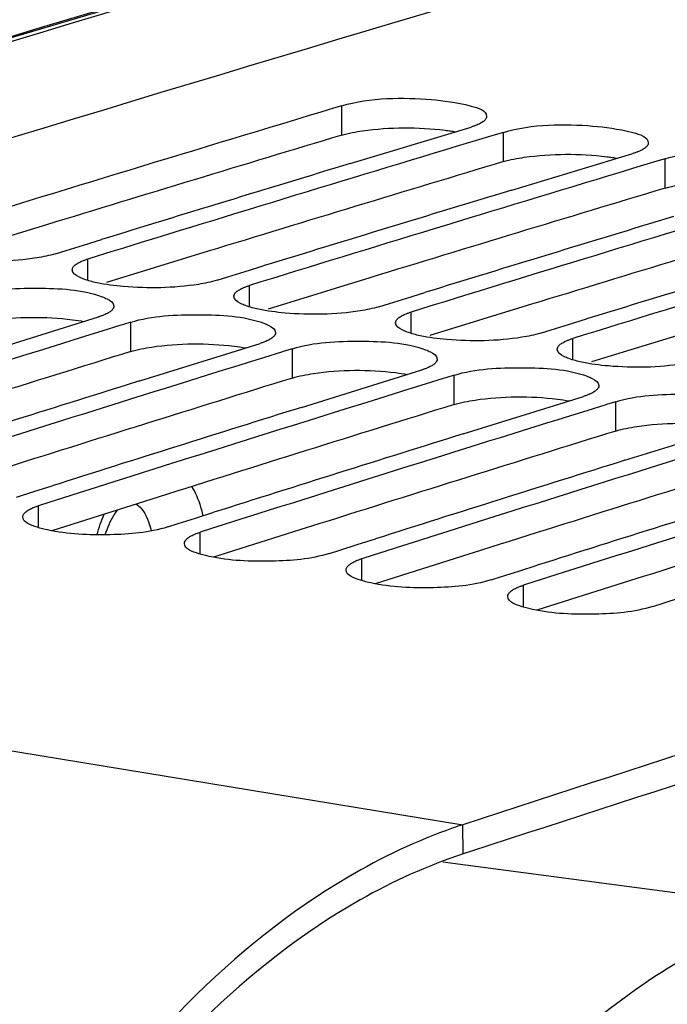
# Model space of a CAD drawing. Units: millimetres. Extents: x 0 to 594, y 0 to 420.
# Drawn here: x 289 to 292, y 84 to 89 of the extents above; entities that cross this region are included whole.
import ezdxf

# ---------------------------------------------------------------- set-up
doc = ezdxf.new("R2010")
doc.units = ezdxf.units.MM
doc.header["$LTSCALE"] = 32.67
doc.layers.get('0').update_dxf_attribs({"linetype": 'CONTINUOUS'})
doc.layers.add('SOLIDES', color=7, linetype='CONTINUOUS')

msp = doc.modelspace()

# ---------------------------------------------------------------- linework, layer by layer
at = {"color": 7, "linetype": 'CONTINUOUS'}
for p, q in [((290.584268, 88.736569), (290.54368, 88.724331)), ((290.627099, 88.448738), (291.229044, 88.630827)), ((291.34965, 88.592153), (291.249818, 88.562026)), ((291.390238, 88.604391), (291.34965, 88.592153)), ((291.249818, 88.562026), (291.160003, 88.534893)), ((291.433068, 88.316559), (292.035014, 88.498648)), ((292.15562, 88.459975), (292.055788, 88.429848)), ((292.196207, 88.472213), (292.15562, 88.459975)), ((292.055788, 88.429848), (291.965973, 88.402715)), ((289.210894, 88.015366), (289.296697, 88.041821)), ((289.296697, 88.041821), (289.387167, 88.069687)), ((289.156932, 87.998715), (289.210894, 88.015366)), ((290.016864, 87.883188), (290.102666, 87.909643)), ((290.102666, 87.909643), (290.193136, 87.937509)), ((289.962902, 87.866537), (290.016864, 87.883188)), ((290.908636, 87.777464), (290.999106, 87.805331)), ((290.768872, 87.734359), (290.822834, 87.75101)), ((290.822834, 87.75101), (290.908636, 87.777464)), ((288.77221, 87.496555), (289.370873, 87.683193)), ((289.532067, 87.656758), (289.490953, 87.64398)), ((291.628803, 87.618832), (291.714606, 87.645286)), ((291.714606, 87.645286), (291.805076, 87.673152)), ((289.392598, 87.613388), (289.301835, 87.585128)), ((289.478467, 87.640098), (289.392598, 87.613388)), ((289.490953, 87.64398), (289.478467, 87.640098)), ((291.574842, 87.602181), (291.628803, 87.618832)), ((289.578179, 87.364377), (290.176843, 87.551015)), ((290.284437, 87.50792), (290.198567, 87.48121)), ((290.296923, 87.511802), (290.284437, 87.50792)), ((290.338037, 87.524579), (290.296923, 87.511802)), ((290.198567, 87.48121), (290.107804, 87.45295)), ((290.384149, 87.232199), (290.982813, 87.418837)), ((291.090406, 87.375742), (291.004537, 87.349032)), ((291.102893, 87.379624), (291.090406, 87.375742)), ((291.144007, 87.392401), (291.102893, 87.379624)), ((291.004537, 87.349032), (290.913774, 87.320772)), ((291.190119, 87.100021), (291.788783, 87.286659)), ((291.949977, 87.260223), (291.908863, 87.247445)), ((291.810507, 87.216854), (291.719744, 87.188594)), ((291.896376, 87.243564), (291.810507, 87.216854)), ((291.908863, 87.247445), (291.896376, 87.243564)), ((291.996089, 86.967843), (292.594752, 87.154481)), ((288.96335, 86.784267), (289.049547, 86.811642)), ((289.049547, 86.811642), (289.140969, 86.840648)), ((289.769319, 86.652089), (289.855517, 86.679464)), ((289.855517, 86.679464), (289.946939, 86.70847)), ((289.716711, 86.635368), (289.769319, 86.652089)), ((290.661487, 86.547286), (290.752908, 86.576292)), ((290.522681, 86.50319), (290.575289, 86.519911)), ((290.575289, 86.519911), (290.661487, 86.547286)), ((291.467457, 86.415108), (291.558878, 86.444114)), ((291.328651, 86.371012), (291.381259, 86.387732)), ((291.381259, 86.387732), (291.467457, 86.415108)), ((292.187229, 86.255554), (292.273426, 86.28293)), ((292.134621, 86.238834), (292.187229, 86.255554))]:
    msp.add_line(p, q, dxfattribs=at)
at = {"color": 9, "linetype": 'CONTINUOUS'}
for p, q in [((290.58413, 88.590314), (290.584268, 88.736569)), ((291.3901, 88.458136), (291.390238, 88.604391)), ((292.196069, 88.325958), (292.196207, 88.472213)), ((289.318309, 87.865815), (289.318126, 87.97228)), ((290.124279, 87.733637), (290.124096, 87.840102)), ((290.930248, 87.601459), (290.930066, 87.707923)), ((289.532429, 87.510656), (289.532067, 87.656758)), ((291.736218, 87.469281), (291.736036, 87.575745)), ((290.338398, 87.378478), (290.338037, 87.524579)), ((291.144368, 87.2463), (291.144007, 87.392401)), ((291.950338, 87.114121), (291.949977, 87.260223)), ((289.072494, 86.632445), (289.071936, 86.741111)), ((282.563899, 86.56391), (291.187775, 85.149604)), ((289.878463, 86.500267), (289.877905, 86.608933)), ((290.684433, 86.368089), (290.683875, 86.476755)), ((291.490403, 86.235911), (291.489845, 86.344576)), ((291.189005, 85.003779), (291.187775, 85.149604)), ((291.087907, 84.964889), (292.840912, 84.732706))]:
    msp.add_line(p, q, dxfattribs=at)
at = {"color": 3, "linetype": 'CONTINUOUS'}
for p, q in [((289.112699, 88.142981), (288.605973, 87.987186)), ((289.918669, 88.010802), (289.411943, 87.855008)), ((290.724639, 87.878624), (290.217912, 87.72283)), ((291.530608, 87.746446), (291.023882, 87.590652)), ((292.336578, 87.614268), (291.829852, 87.458474)), ((289.669667, 86.784304), (289.139387, 86.616329)), ((290.475636, 86.652126), (289.945357, 86.484151)), ((291.281606, 86.519948), (290.751327, 86.351973)), ((292.087576, 86.38777), (291.557297, 86.219795)), ((291.230526, 85.017346), (291.189005, 85.003779))]:
    msp.add_line(p, q, dxfattribs=at)
at = {"color": 7, "linetype": 'CONTINUOUS'}
for centre, radius, start, end in [((384.960869, -226.64422), 329.521581, 106.40933015, 108.10409423), ((385.467612, -226.010937), 328.738257, 106.78327347, 107.15346415), ((386.300062, -226.229535), 328.828643, 106.81786076, 107.15343188), ((386.15867, -226.267095), 328.895632, 106.88559701, 107.11146932), ((387.106032, -226.361713), 328.828643, 106.81786076, 107.15343188), ((386.96464, -226.399273), 328.895632, 106.88559701, 107.11146932), ((387.912002, -226.493891), 328.828643, 106.81786076, 107.15343188), ((387.77061, -226.531452), 328.895632, 106.88559701, 107.11146932), ((388.717972, -226.62607), 328.828643, 106.81786076, 107.15343188), ((388.576579, -226.66363), 328.895632, 106.88559701, 107.11146932), ((387.868481, -228.820408), 331.402847, 107.30285504, 107.63668619), ((388.674451, -228.952586), 331.402847, 107.30285504, 107.63668619), ((388.533545, -228.989799), 331.469651, 107.36964642, 107.59494135), ((389.480421, -229.084764), 331.402847, 107.30285504, 107.63668619), ((389.339515, -229.121978), 331.469651, 107.36964642, 107.59494135), ((390.28639, -229.216943), 331.402847, 107.30285504, 107.63668619), ((390.145485, -229.254156), 331.469651, 107.36964642, 107.59494135), ((391.09236, -229.349121), 331.402847, 107.30285504, 107.63668619), ((390.951455, -229.386334), 331.469651, 107.36964642, 107.59494135), ((391.89833, -229.481299), 331.402847, 107.30285504, 107.63668619), ((391.757424, -229.518512), 331.469651, 107.36964642, 107.59494135), ((394.755516, -231.740596), 333.385176, 107.56986622, 108.09870258), ((291.990326, 82.694243), 2.583193, 108.100315, 109.220094)]:
    msp.add_arc(centre, radius, start, end, dxfattribs=at)
at = {"color": 3, "linetype": 'CONTINUOUS'}
for centre, radius, start, end in [((385.360605, -225.804855), 328.370069, 106.77577564, 107.04412145), ((386.166575, -225.937033), 328.370069, 106.77577564, 107.04412145), ((386.972544, -226.069211), 328.370069, 106.77577564, 107.04412145), ((387.778514, -226.201389), 328.370069, 106.77577564, 107.04412145), ((387.729665, -228.522129), 330.937182, 107.26098681, 107.52854076), ((388.535634, -228.654307), 330.937182, 107.26098681, 107.52854076), ((389.341604, -228.786485), 330.937182, 107.26098681, 107.52854076), ((390.147574, -228.918664), 330.937182, 107.26098681, 107.52854076), ((390.953544, -229.050842), 330.937182, 107.26098681, 107.52854076), ((391.759513, -229.18302), 330.937182, 107.26098681, 107.52854076), ((394.724855, -231.788232), 333.281938, 107.56240284, 108.09122587)]:
    msp.add_arc(centre, radius, start, end, dxfattribs=at)
at = {"color": 7, "linetype": 'CONTINUOUS'}
for points, knots in [([(290.584268, 88.736569), (290.727035, 88.779607), (290.965469, 88.778945), (291.177352, 88.75214), (291.306561, 88.714597), (291.306526, 88.683653)], [0, 0, 0, 0, 0.60301045, 0.87486522, 1, 1, 1, 1]), ([(291.306526, 88.683653), (291.306522, 88.679921), (291.303898, 88.671572), (291.298176, 88.665299), (291.294762, 88.662214)], [0, 0, 0, 0, 0.4478334, 1, 1, 1, 1]), ([(291.257792, 88.640898), (291.253312, 88.639059), (291.2438, 88.635482), (291.234132, 88.63236), (291.229044, 88.630827)], [0, 0, 0, 0, 0.47678522, 1, 1, 1, 1]), ([(291.294762, 88.662214), (291.290087, 88.657988), (291.278127, 88.649967), (291.265167, 88.643925), (291.257792, 88.640898)], [0, 0, 0, 0, 0.44149313, 1, 1, 1, 1]), ([(291.390238, 88.604391), (291.533005, 88.647429), (291.771439, 88.646767), (291.983322, 88.619962), (292.112531, 88.582418), (292.112496, 88.551475)], [0, 0, 0, 0, 0.60301045, 0.87486522, 1, 1, 1, 1]), ([(292.100732, 88.530036), (292.096057, 88.52581), (292.084096, 88.517788), (292.071136, 88.511747), (292.063761, 88.50872)], [0, 0, 0, 0, 0.44149313, 1, 1, 1, 1]), ([(292.112496, 88.551475), (292.112492, 88.547743), (292.109868, 88.539394), (292.104146, 88.533121), (292.100732, 88.530036)], [0, 0, 0, 0, 0.4478334, 1, 1, 1, 1]), ([(292.063761, 88.50872), (292.059282, 88.506881), (292.04977, 88.503304), (292.040101, 88.500182), (292.035014, 88.498648)], [0, 0, 0, 0, 0.47678522, 1, 1, 1, 1]), ([(292.196207, 88.472213), (292.305316, 88.505104), (292.530646, 88.512153), (292.757998, 88.5025), (292.860298, 88.464942)], [0, 0, 0, 0, 0.51117434, 1, 1, 1, 1]), ([(289.156932, 87.998715), (289.12645, 87.989307), (288.972342, 87.958898), (288.813791, 87.956706), (288.689543, 87.967274)], [0, 0, 0, 0, 0.20371403, 1, 1, 1, 1]), ([(289.240644, 87.918308), (289.240637, 87.922111), (289.243233, 87.930608), (289.248978, 87.937047), (289.252408, 87.940209)], [0, 0, 0, 0, 0.44908413, 1, 1, 1, 1]), ([(289.252408, 87.940209), (289.257074, 87.94451), (289.269019, 87.952693), (289.281997, 87.958878), (289.289379, 87.961975)], [0, 0, 0, 0, 0.44216771, 1, 1, 1, 1]), ([(289.289379, 87.961975), (289.293857, 87.963855), (289.303366, 87.967513), (289.313037, 87.970709), (289.318126, 87.97228)], [0, 0, 0, 0, 0.47693899, 1, 1, 1, 1]), ([(289.298812, 87.87207), (289.290327, 87.875217), (289.268471, 87.884323), (289.240675, 87.902106), (289.240644, 87.918308)], [0, 0, 0, 0, 0.3583963, 1, 1, 1, 1]), ([(289.962902, 87.866537), (289.93242, 87.857129), (289.778312, 87.82672), (289.619761, 87.824528), (289.495513, 87.835096)], [0, 0, 0, 0, 0.20371403, 1, 1, 1, 1]), ([(288.726098, 87.788936), (288.834986, 87.822769), (289.060418, 87.830824), (289.28803, 87.821608), (289.390187, 87.783689)], [0, 0, 0, 0, 0.51133648, 1, 1, 1, 1]), ([(290.046614, 87.78613), (290.046607, 87.789933), (290.049203, 87.79843), (290.054948, 87.804869), (290.058378, 87.808031)], [0, 0, 0, 0, 0.44908413, 1, 1, 1, 1]), ([(290.058378, 87.808031), (290.063044, 87.812332), (290.074988, 87.820515), (290.087967, 87.8267), (290.095348, 87.829797)], [0, 0, 0, 0, 0.44216771, 1, 1, 1, 1]), ([(290.095348, 87.829797), (290.099827, 87.831676), (290.109335, 87.835335), (290.119007, 87.838531), (290.124096, 87.840102)], [0, 0, 0, 0, 0.47693899, 1, 1, 1, 1]), ([(289.390187, 87.783689), (289.398671, 87.780539), (289.420543, 87.771425), (289.448318, 87.753608), (289.448355, 87.737393)], [0, 0, 0, 0, 0.35820346, 1, 1, 1, 1]), ([(290.104782, 87.739891), (290.096297, 87.743039), (290.07444, 87.752145), (290.046645, 87.769928), (290.046614, 87.78613)], [0, 0, 0, 0, 0.3583963, 1, 1, 1, 1]), ([(289.399621, 87.693559), (289.395143, 87.69167), (289.385635, 87.687991), (289.375963, 87.684775), (289.370873, 87.683193)], [0, 0, 0, 0, 0.4769658, 1, 1, 1, 1]), ([(289.436591, 87.71542), (289.431927, 87.711105), (289.419985, 87.70289), (289.407004, 87.696673), (289.399621, 87.693559)], [0, 0, 0, 0, 0.44226731, 1, 1, 1, 1]), ([(289.448355, 87.737393), (289.448364, 87.733579), (289.445771, 87.72506), (289.440024, 87.718595), (289.436591, 87.71542)], [0, 0, 0, 0, 0.44920303, 1, 1, 1, 1]), ([(289.532067, 87.656758), (289.640955, 87.690591), (289.866388, 87.698646), (290.094, 87.689429), (290.196157, 87.65151)], [0, 0, 0, 0, 0.51133648, 1, 1, 1, 1]), ([(290.768872, 87.734359), (290.73839, 87.72495), (290.584282, 87.694542), (290.425731, 87.692349), (290.301482, 87.702918)], [0, 0, 0, 0, 0.20371403, 1, 1, 1, 1]), ([(290.864348, 87.675853), (290.869013, 87.680154), (290.880958, 87.688337), (290.893937, 87.694522), (290.901318, 87.697619)], [0, 0, 0, 0, 0.44216771, 1, 1, 1, 1]), ([(290.901318, 87.697619), (290.905796, 87.699498), (290.915305, 87.703156), (290.924977, 87.706353), (290.930066, 87.707923)], [0, 0, 0, 0, 0.47693899, 1, 1, 1, 1]), ([(290.196157, 87.65151), (290.204641, 87.648361), (290.226513, 87.639247), (290.254288, 87.62143), (290.254325, 87.605215)], [0, 0, 0, 0, 0.35820346, 1, 1, 1, 1]), ([(290.852584, 87.653951), (290.852577, 87.657755), (290.855172, 87.666252), (290.860917, 87.672691), (290.864348, 87.675853)], [0, 0, 0, 0, 0.44908413, 1, 1, 1, 1]), ([(290.910752, 87.607713), (290.902267, 87.610861), (290.88041, 87.619966), (290.852615, 87.63775), (290.852584, 87.653951)], [0, 0, 0, 0, 0.3583963, 1, 1, 1, 1]), ([(290.254325, 87.605215), (290.254334, 87.601401), (290.251741, 87.592882), (290.245994, 87.586417), (290.242561, 87.583242)], [0, 0, 0, 0, 0.44920303, 1, 1, 1, 1]), ([(291.574842, 87.602181), (291.544359, 87.592772), (291.390251, 87.562363), (291.231701, 87.560171), (291.107452, 87.57074)], [0, 0, 0, 0, 0.20371403, 1, 1, 1, 1]), ([(290.205591, 87.561381), (290.201113, 87.559492), (290.191605, 87.555813), (290.181933, 87.552596), (290.176843, 87.551015)], [0, 0, 0, 0, 0.4769658, 1, 1, 1, 1]), ([(290.242561, 87.583242), (290.237897, 87.578927), (290.225955, 87.570711), (290.212973, 87.564495), (290.205591, 87.561381)], [0, 0, 0, 0, 0.44226731, 1, 1, 1, 1]), ([(290.338037, 87.524579), (290.446925, 87.558413), (290.672358, 87.566468), (290.899969, 87.557251), (291.002126, 87.519332)], [0, 0, 0, 0, 0.51133648, 1, 1, 1, 1]), ([(291.670318, 87.543675), (291.674983, 87.547976), (291.686928, 87.556159), (291.699906, 87.562344), (291.707288, 87.565441)], [0, 0, 0, 0, 0.44216771, 1, 1, 1, 1]), ([(291.707288, 87.565441), (291.711766, 87.56732), (291.721275, 87.570978), (291.730946, 87.574174), (291.736036, 87.575745)], [0, 0, 0, 0, 0.47693899, 1, 1, 1, 1]), ([(291.002126, 87.519332), (291.010611, 87.516183), (291.032483, 87.507068), (291.060257, 87.489252), (291.060295, 87.473037)], [0, 0, 0, 0, 0.35820346, 1, 1, 1, 1]), ([(291.658554, 87.521773), (291.658546, 87.525577), (291.661142, 87.534073), (291.666887, 87.540512), (291.670318, 87.543675)], [0, 0, 0, 0, 0.44908413, 1, 1, 1, 1]), ([(291.716722, 87.475535), (291.708237, 87.478683), (291.68638, 87.487788), (291.658584, 87.505572), (291.658554, 87.521773)], [0, 0, 0, 0, 0.3583963, 1, 1, 1, 1]), ([(291.048531, 87.451063), (291.043866, 87.446749), (291.031924, 87.438533), (291.018943, 87.432317), (291.011561, 87.429203)], [0, 0, 0, 0, 0.44226731, 1, 1, 1, 1]), ([(291.060295, 87.473037), (291.060303, 87.469223), (291.057711, 87.460704), (291.051963, 87.454239), (291.048531, 87.451063)], [0, 0, 0, 0, 0.44920303, 1, 1, 1, 1]), ([(292.380811, 87.470003), (292.350329, 87.460594), (292.196221, 87.430185), (292.03767, 87.427993), (291.913422, 87.438561)], [0, 0, 0, 0, 0.20371403, 1, 1, 1, 1]), ([(291.011561, 87.429203), (291.007083, 87.427314), (290.997574, 87.423635), (290.987902, 87.420418), (290.982813, 87.418837)], [0, 0, 0, 0, 0.4769658, 1, 1, 1, 1]), ([(291.144007, 87.392401), (291.252895, 87.426235), (291.478327, 87.43429), (291.705939, 87.425073), (291.808096, 87.387154)], [0, 0, 0, 0, 0.51133648, 1, 1, 1, 1]), ([(291.808096, 87.387154), (291.81658, 87.384005), (291.838453, 87.37489), (291.866227, 87.357073), (291.866264, 87.340859)], [0, 0, 0, 0, 0.35820346, 1, 1, 1, 1]), ([(291.8545, 87.318885), (291.849836, 87.314571), (291.837894, 87.306355), (291.824913, 87.300139), (291.81753, 87.297024)], [0, 0, 0, 0, 0.44226731, 1, 1, 1, 1]), ([(291.866264, 87.340859), (291.866273, 87.337045), (291.86368, 87.328526), (291.857933, 87.322061), (291.8545, 87.318885)], [0, 0, 0, 0, 0.44920303, 1, 1, 1, 1]), ([(291.81753, 87.297024), (291.813052, 87.295135), (291.803544, 87.291457), (291.793872, 87.28824), (291.788783, 87.286659)], [0, 0, 0, 0, 0.4769658, 1, 1, 1, 1]), ([(291.949977, 87.260223), (292.058865, 87.294056), (292.284297, 87.302111), (292.511909, 87.292895), (292.614066, 87.254976)], [0, 0, 0, 0, 0.51133648, 1, 1, 1, 1]), ([(289.006221, 86.708202), (289.010875, 86.712591), (289.022801, 86.720968), (289.0358, 86.727328), (289.043189, 86.730513)], [0, 0, 0, 0, 0.44293706, 1, 1, 1, 1]), ([(289.043189, 86.730513), (289.047665, 86.732442), (289.05717, 86.736201), (289.066845, 86.739492), (289.071936, 86.741111)], [0, 0, 0, 0, 0.47712045, 1, 1, 1, 1]), ([(288.994458, 86.685763), (288.994438, 86.689649), (288.997002, 86.698316), (289.002771, 86.704949), (289.006221, 86.708202)], [0, 0, 0, 0, 0.45040113, 1, 1, 1, 1]), ([(289.117848, 86.620367), (289.100393, 86.624159), (289.059493, 86.63568), (288.994615, 86.656343), (288.994458, 86.685763)], [0, 0, 0, 0, 0.37777434, 1, 1, 1, 1]), ([(289.716711, 86.635368), (289.624514, 86.606057), (289.421398, 86.591011), (289.219513, 86.598283), (289.117848, 86.620367)], [0, 0, 0, 0, 0.48184412, 1, 1, 1, 1]), ([(289.800428, 86.553585), (289.800407, 86.557471), (289.802972, 86.566138), (289.808741, 86.57277), (289.81219, 86.576024)], [0, 0, 0, 0, 0.45040113, 1, 1, 1, 1]), ([(289.81219, 86.576024), (289.816845, 86.580413), (289.828771, 86.58879), (289.84177, 86.595149), (289.849159, 86.598334)], [0, 0, 0, 0, 0.44293706, 1, 1, 1, 1]), ([(289.849159, 86.598334), (289.853635, 86.600264), (289.86314, 86.604023), (289.872815, 86.607314), (289.877905, 86.608933)], [0, 0, 0, 0, 0.47712045, 1, 1, 1, 1]), ([(289.923818, 86.488189), (289.906363, 86.49198), (289.865463, 86.503502), (289.800585, 86.524165), (289.800428, 86.553585)], [0, 0, 0, 0, 0.37777434, 1, 1, 1, 1]), ([(290.522681, 86.50319), (290.430484, 86.473879), (290.227368, 86.458833), (290.025483, 86.466105), (289.923818, 86.488189)], [0, 0, 0, 0, 0.48184412, 1, 1, 1, 1]), ([(290.61816, 86.443846), (290.622814, 86.448235), (290.63474, 86.456612), (290.64774, 86.462971), (290.655128, 86.466156)], [0, 0, 0, 0, 0.44293706, 1, 1, 1, 1]), ([(290.655128, 86.466156), (290.659604, 86.468086), (290.66911, 86.471845), (290.678785, 86.475136), (290.683875, 86.476755)], [0, 0, 0, 0, 0.47712045, 1, 1, 1, 1]), ([(290.606398, 86.421407), (290.606377, 86.425292), (290.608942, 86.43396), (290.614711, 86.440592), (290.61816, 86.443846)], [0, 0, 0, 0, 0.45040113, 1, 1, 1, 1]), ([(290.729788, 86.356011), (290.712333, 86.359802), (290.671433, 86.371324), (290.606554, 86.391987), (290.606398, 86.421407)], [0, 0, 0, 0, 0.37777434, 1, 1, 1, 1]), ([(291.328651, 86.371012), (291.236453, 86.3417), (291.033337, 86.326655), (290.831452, 86.333927), (290.729788, 86.356011)], [0, 0, 0, 0, 0.48184412, 1, 1, 1, 1]), ([(291.42413, 86.311667), (291.428784, 86.316057), (291.44071, 86.324434), (291.453709, 86.330793), (291.461098, 86.333978)], [0, 0, 0, 0, 0.44293706, 1, 1, 1, 1]), ([(291.461098, 86.333978), (291.465574, 86.335908), (291.475079, 86.339667), (291.484754, 86.342958), (291.489845, 86.344576)], [0, 0, 0, 0, 0.47712045, 1, 1, 1, 1]), ([(291.412368, 86.289229), (291.412347, 86.293114), (291.414912, 86.301782), (291.42068, 86.308414), (291.42413, 86.311667)], [0, 0, 0, 0, 0.45040113, 1, 1, 1, 1]), ([(291.535758, 86.223833), (291.518302, 86.227624), (291.477403, 86.239145), (291.412524, 86.259808), (291.412368, 86.289229)], [0, 0, 0, 0, 0.37777434, 1, 1, 1, 1]), ([(292.134621, 86.238834), (292.042423, 86.209522), (291.839307, 86.194477), (291.637422, 86.201749), (291.535758, 86.223833)], [0, 0, 0, 0, 0.48184412, 1, 1, 1, 1]), ([(291.139945, 85.133451), (290.957828, 85.069967), (290.167665, 84.691859), (289.549508, 84.023941), (289.164219, 83.467092)], [0, 0, 0, 0, 0.22168007, 1, 1, 1, 1])]:
    msp.add_open_spline(points, degree=3, knots=knots, dxfattribs=at)
at = {"color": 3, "linetype": 'CONTINUOUS'}
for points, knots in [([(290.58413, 88.590314), (290.618167, 88.600575), (290.788467, 88.631463), (290.963491, 88.631536), (291.099453, 88.614943)], [0, 0, 0, 0, 0.20606104, 1, 1, 1, 1]), ([(291.099453, 88.614943), (291.108343, 88.613858), (291.125671, 88.611553), (291.142937, 88.608818), (291.151335, 88.607364)], [0, 0, 0, 0, 0.51238515, 1, 1, 1, 1]), ([(291.3901, 88.458136), (291.424136, 88.468397), (291.594437, 88.499285), (291.769461, 88.499358), (291.905422, 88.482765)], [0, 0, 0, 0, 0.20606104, 1, 1, 1, 1]), ([(291.905422, 88.482765), (291.914313, 88.48168), (291.931641, 88.479375), (291.948907, 88.47664), (291.957305, 88.475185)], [0, 0, 0, 0, 0.51238515, 1, 1, 1, 1]), ([(292.196069, 88.325958), (292.230106, 88.336219), (292.400406, 88.367107), (292.57543, 88.36718), (292.711392, 88.350587)], [0, 0, 0, 0, 0.20606104, 1, 1, 1, 1]), ([(288.726459, 87.642834), (288.760458, 87.653398), (288.930618, 87.685453), (289.105801, 87.686118), (289.24178, 87.669636)], [0, 0, 0, 0, 0.20630047, 1, 1, 1, 1]), ([(289.532429, 87.510656), (289.566428, 87.52122), (289.736588, 87.553275), (289.911771, 87.553939), (290.04775, 87.537458)], [0, 0, 0, 0, 0.20630047, 1, 1, 1, 1]), ([(290.338398, 87.378478), (290.372398, 87.389042), (290.542558, 87.421097), (290.717741, 87.421761), (290.85372, 87.40528)], [0, 0, 0, 0, 0.20630047, 1, 1, 1, 1]), ([(291.144368, 87.2463), (291.178367, 87.256864), (291.348528, 87.288919), (291.52371, 87.289583), (291.65969, 87.273102)], [0, 0, 0, 0, 0.20630047, 1, 1, 1, 1]), ([(291.950338, 87.114121), (291.984337, 87.124686), (292.154497, 87.156741), (292.32968, 87.157405), (292.465659, 87.140924)], [0, 0, 0, 0, 0.20630047, 1, 1, 1, 1]), ([(291.189005, 85.003779), (291.011271, 84.945693), (290.238525, 84.592762), (289.630794, 83.951379), (289.251818, 83.415232)], [0, 0, 0, 0, 0.22166457, 1, 1, 1, 1])]:
    msp.add_open_spline(points, degree=3, knots=knots, dxfattribs=at)
at = {"color": 7, "linetype": 'CONTINUOUS'}
for points in [[(289.364031, 87.853708), (289.341957, 87.85848), (289.319987, 87.864215), (289.298812, 87.87207)], [(289.495513, 87.835096), (289.451408, 87.838847), (289.407296, 87.844354), (289.364031, 87.853708)], [(290.170001, 87.721529), (290.147926, 87.726302), (290.125957, 87.732036), (290.104782, 87.739891)], [(290.301482, 87.702918), (290.257378, 87.706669), (290.213265, 87.712176), (290.170001, 87.721529)], [(290.975971, 87.589351), (290.953896, 87.594124), (290.931927, 87.599858), (290.910752, 87.607713)], [(291.107452, 87.57074), (291.063347, 87.574491), (291.019235, 87.579997), (290.975971, 87.589351)], [(291.781941, 87.457173), (291.759866, 87.461946), (291.737897, 87.46768), (291.716722, 87.475535)], [(291.913422, 87.438561), (291.869317, 87.442313), (291.825205, 87.447819), (291.781941, 87.457173)]]:
    msp.add_open_spline(points, degree=3, dxfattribs=at)
at = {"color": 3, "linetype": 'CONTINUOUS'}
for points in [[(289.24178, 87.669636), (289.261139, 87.66729), (289.280453, 87.664485), (289.299642, 87.661016)], [(290.04775, 87.537458), (290.067108, 87.535112), (290.086422, 87.532307), (290.105611, 87.528838)], [(290.85372, 87.40528), (290.873078, 87.402934), (290.892392, 87.400129), (290.911581, 87.39666)], [(291.65969, 87.273102), (291.679048, 87.270756), (291.698362, 87.267951), (291.717551, 87.264482)]]:
    msp.add_open_spline(points, degree=3, dxfattribs=at)
at = {"layer": 'SOLIDES', "color": 7, "linetype": 'CONTINUOUS'}
for centre, radius, start, end in [((384.071226, -228.249416), 331.285255, 106.54016071, 108.09520244), ((384.134777, -228.232563), 331.263663, 106.55151797, 108.10002492)]:
    msp.add_arc(centre, radius, start, end, dxfattribs=at)
at = {"layer": 'SOLIDES', "color": 9, "linetype": 'CONTINUOUS'}
msp.add_arc((383.676335, -226.890951), 329.864634, 106.54158003, 108.1032961, dxfattribs=at)
for points, knots in [([(289.836183, 86.836904), (289.842579, 86.826649), (289.86775, 86.780821), (289.883621, 86.730275), (289.891829, 86.691003)], [0, 0, 0, 0, 0.23150244, 1, 1, 1, 1]), ([(289.56065, 86.749912), (289.569713, 86.743479), (289.607431, 86.707465), (289.625853, 86.655696), (289.633526, 86.615989)], [0, 0, 0, 0, 0.21557268, 1, 1, 1, 1]), ([(292.963395, 84.52462), (292.584052, 84.400644), (292.0347, 84.057534), (291.418938, 83.436503), (290.805169, 82.622156), (290.18416, 81.388158), (289.872341, 80.301543), (289.760223, 79.729861)], [0, 0, 0, 0, 0.19973858, 0.31393054, 0.43752172, 0.70842951, 1, 1, 1, 1])]:
    msp.add_open_spline(points, degree=3, knots=knots, dxfattribs=at)
at = {"layer": 'SOLIDES', "color": 7, "linetype": 'CONTINUOUS'}
for points, knots in [([(289.464128, 86.719348), (289.458264, 86.711273), (289.433182, 86.672909), (289.414848, 86.63037), (289.40361, 86.596371)], [0, 0, 0, 0, 0.21794061, 1, 1, 1, 1]), ([(292.840912, 84.732706), (292.448918, 84.604595), (291.881244, 84.250042), (291.244946, 83.608299), (290.610707, 82.766792), (289.968986, 81.491639), (289.646767, 80.368784), (289.530911, 79.778036)], [0, 0, 0, 0, 0.19973859, 0.31393054, 0.43752172, 0.7084295, 1, 1, 1, 1])]:
    msp.add_open_spline(points, degree=3, knots=knots, dxfattribs=at)
at = {"layer": 'SOLIDES', "color": 9, "linetype": 'CONTINUOUS'}
msp.add_open_spline([(289.363926, 86.596611), (289.373666, 86.63156), (289.385772, 86.665958), (289.400406, 86.699156)], degree=3, dxfattribs=at)

doc.saveas('drawing.dxf')
